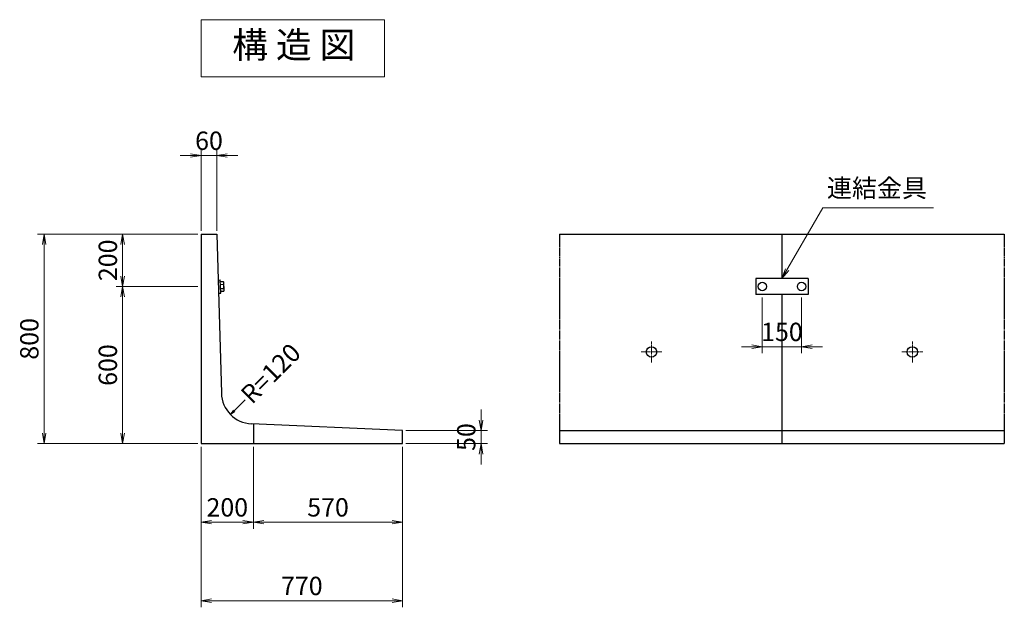
# Model space of a CAD drawing. Extents: x 5765 to 14452, y 9611 to 14240.
# Drawn here: x 10689 to 14452, y 11996 to 14240 of the extents above; entities that cross this region are included whole.
import ezdxf
from ezdxf.enums import TextEntityAlignment as Align

# ---------------------------------------------------------------- set-up
doc = ezdxf.new("R2010")
doc.units = 0
doc.header["$MEASUREMENT"] = 0
doc.header["$PDMODE"] = 35
doc.header["$PDSIZE"] = -10
doc.linetypes.add('SXF_一点鎖線', pattern=[18.5, 12, -1.5, 3.5, -1.5])
doc.layers.get('0').update_dxf_attribs({"linetype": 'CONTINUOUS', "lineweight": 13})
doc.layers.get('DEFPOINTS').update_dxf_attribs({"linetype": 'CONTINUOUS', "lineweight": 13})
for name, color, linetype, lineweight in [('D-BMK', 2, 'SXF_一点鎖線', 13), ('D-STR', 1, 'CONTINUOUS', 25), ('D-STR-DIM', 31, 'CONTINUOUS', 13), ('D-STR-DIM1', 101, 'CONTINUOUS', 13), ('D-STR-HTXT', 142, 'CONTINUOUS', 13), ('D-STR-STR1', 4, 'CONTINUOUS', 25), ('D-TTL-TXT', 7, 'CONTINUOUS', 13)]:
    doc.layers.add(name, color=color, linetype=linetype, lineweight=lineweight)
doc.styles.get("Standard").update_dxf_attribs({"font": 'MS Mincho.ttf'})
doc.dimstyles.new('SXF-10', dxfattribs={"dimscale": 10, "dimtxt": 3.5, "dimasz": 2, "dimexe": 1.25, "dimexo": 0.625, "dimtad": 1, "dimdec": 0, "dimzin": 1, "dimdsep": 46, "dimtxsty": 'STANDARD', "dimblk": 'OPEN', "dimcen": 2.5, "dimaunit": 1, "dimadec": 4, "dimazin": 0, "dimtfac": 1, "dimtdec": 0, "dimtix": 1, "dimtmove": 2, "dimatfit": 3, "dimldrblk": 'OPEN', "dimfxl": 1, "dimlwd": 13, "dimlwe": 13, "dimarcsym": 0})
doc.dimstyles.new('SXF-20', dxfattribs={"dimscale": 20, "dimtxt": 3.5, "dimasz": 2, "dimexe": 1.25, "dimexo": 0.625, "dimtad": 1, "dimdec": 0, "dimzin": 1, "dimdsep": 46, "dimtxsty": 'STANDARD', "dimblk": 'OPEN', "dimcen": 2.5, "dimaunit": 1, "dimadec": 4, "dimazin": 0, "dimtfac": 1, "dimtdec": 0, "dimtix": 1, "dimtmove": 2, "dimatfit": 3, "dimldrblk": 'OPEN', "dimfxl": 1, "dimlwd": 13, "dimlwe": 13, "dimarcsym": 0})

# ---------------------------------------------------------------- blocks, each defined once
blk = doc.blocks.new('_OPEN')
at = {"color": 0, "linetype": 'ByBlock'}
for p, q in [((-1, 0.167), (0, 0)), ((-1, -0.167), (0, 0)), ((0, 0), (-1, 0))]:
    blk.add_line(p, q, dxfattribs=at)
blk = doc.blocks.new('*D21')
at = {"layer": 'D-STR-DIM', "color": 0, "lineweight": 13, "transparency": 16777216}
for p, q in [((11382.5, 13433.4), (11382.5, 13745.9)), ((11442.5, 13433.4), (11442.5, 13745.9)), ((11342.5, 13720.9), (11302.5, 13720.9)), ((11382.5, 13720.9), (11442.5, 13720.9)), ((11482.5, 13720.9), (11522.5, 13720.9))]:
    blk.add_line(p, q, dxfattribs=at)
at = {"layer": 'DEFPOINTS', "color": 0, "transparency": 16777216}
for p in [(11442.5, 13720.9), (11382.5, 13420.9), (11442.5, 13420.9)]:
    blk.add_point(p, dxfattribs=at)
at = {"layer": 'D-STR-DIM', "color": 0, "lineweight": 13, "transparency": 16777216, "xscale": 40, "yscale": 40, "zscale": 40}
blk.add_blockref('_OPEN', (11382.5, 13720.9), dxfattribs=at)
at = {"layer": 'D-STR-DIM', "color": 0, "lineweight": 13, "transparency": 16777216, "xscale": 40, "yscale": 40, "zscale": 40, "rotation": 180}
blk.add_blockref('_OPEN', (11442.5, 13720.9), dxfattribs=at)
at = {"layer": 'D-STR-DIM', "color": 0, "transparency": 16777216, "insert": (11412.5, 13768.4), "char_height": 70, "attachment_point": 5}
blk.add_mtext('60', dxfattribs=at)
blk = doc.blocks.new('*D22')
at = {"layer": 'D-STR-DIM', "color": 0, "lineweight": 13, "transparency": 16777216}
for p, q in [((12452.5, 12710.9), (12452.5, 12750.9)), ((12165, 12670.9), (12477.5, 12670.9)), ((12452.5, 12670.9), (12452.5, 12620.9)), ((12165, 12620.9), (12477.5, 12620.9)), ((12452.5, 12580.9), (12452.5, 12540.9))]:
    blk.add_line(p, q, dxfattribs=at)
at = {"layer": 'DEFPOINTS', "color": 0, "transparency": 16777216}
for p in [(12152.5, 12670.9), (12152.5, 12620.9), (12452.5, 12620.9)]:
    blk.add_point(p, dxfattribs=at)
at = {"layer": 'D-STR-DIM', "color": 0, "lineweight": 13, "transparency": 16777216, "xscale": 40, "yscale": 40, "zscale": 40}
for p, rotation in [((12452.5, 12670.9), 270), ((12452.5, 12620.9), 90)]:
    blk.add_blockref('_OPEN', p, dxfattribs=dict(at, rotation=rotation))
at = {"layer": 'D-STR-DIM', "color": 0, "transparency": 16777216, "insert": (12405, 12645.9), "char_height": 70, "attachment_point": 5, "rotation": 90}
blk.add_mtext('50', dxfattribs=at)
blk = doc.blocks.new('*D23')
at = {"layer": 'D-STR-DIM1', "color": 0, "lineweight": 13, "transparency": 16777216}
for p, q in [((11370, 13420.9), (11057.5, 13420.9)), ((11082.5, 13380.9), (11082.5, 13260.9)), ((11370, 13220.9), (11057.5, 13220.9))]:
    blk.add_line(p, q, dxfattribs=at)
at = {"layer": 'DEFPOINTS', "color": 0, "transparency": 16777216}
for p in [(11382.5, 13420.9), (11082.5, 13220.9), (11382.5, 13220.9)]:
    blk.add_point(p, dxfattribs=at)
at = {"layer": 'D-STR-DIM1', "color": 0, "lineweight": 13, "transparency": 16777216, "xscale": 40, "yscale": 40, "zscale": 40}
for p, rotation in [((11082.5, 13420.9), 90), ((11082.5, 13220.9), 270)]:
    blk.add_blockref('_OPEN', p, dxfattribs=dict(at, rotation=rotation))
at = {"layer": 'D-STR-DIM1', "color": 0, "transparency": 16777216, "insert": (11035, 13320.9), "char_height": 70, "attachment_point": 5, "rotation": 90}
blk.add_mtext('200', dxfattribs=at)
blk = doc.blocks.new('*D24')
at = {"layer": 'D-STR-DIM1', "color": 0, "lineweight": 13, "transparency": 16777216}
for p, q in [((11370, 13220.9), (11057.5, 13220.9)), ((11082.5, 13180.9), (11082.5, 12660.9)), ((11370, 12620.9), (11057.5, 12620.9))]:
    blk.add_line(p, q, dxfattribs=at)
at = {"layer": 'DEFPOINTS', "color": 0, "transparency": 16777216}
for p in [(11382.5, 13220.9), (11082.5, 12620.9), (11382.5, 12620.9)]:
    blk.add_point(p, dxfattribs=at)
at = {"layer": 'D-STR-DIM1', "color": 0, "lineweight": 13, "transparency": 16777216, "xscale": 40, "yscale": 40, "zscale": 40}
for p, rotation in [((11082.5, 13220.9), 90), ((11082.5, 12620.9), 270)]:
    blk.add_blockref('_OPEN', p, dxfattribs=dict(at, rotation=rotation))
at = {"layer": 'D-STR-DIM1', "color": 0, "transparency": 16777216, "insert": (11035, 12920.9), "char_height": 70, "attachment_point": 5, "rotation": 90}
blk.add_mtext('600', dxfattribs=at)
blk = doc.blocks.new('*D25')
at = {"layer": 'D-STR-DIM', "color": 0, "lineweight": 13, "transparency": 16777216}
for p, q in [((11370, 13420.9), (10757.5, 13420.9)), ((10782.5, 13380.9), (10782.5, 12660.9)), ((11370, 12620.9), (10757.5, 12620.9))]:
    blk.add_line(p, q, dxfattribs=at)
at = {"layer": 'DEFPOINTS', "color": 0, "transparency": 16777216}
for p in [(11382.5, 13420.9), (10782.5, 12620.9), (11382.5, 12620.9)]:
    blk.add_point(p, dxfattribs=at)
at = {"layer": 'D-STR-DIM', "color": 0, "lineweight": 13, "transparency": 16777216, "xscale": 40, "yscale": 40, "zscale": 40}
for p, rotation in [((10782.5, 13420.9), 90), ((10782.5, 12620.9), 270)]:
    blk.add_blockref('_OPEN', p, dxfattribs=dict(at, rotation=rotation))
at = {"layer": 'D-STR-DIM', "color": 0, "transparency": 16777216, "insert": (10735, 13020.9), "char_height": 70, "attachment_point": 5, "rotation": 90}
blk.add_mtext('800', dxfattribs=at)
blk = doc.blocks.new('*D26')
at = {"layer": 'D-STR-DIM', "color": 0, "lineweight": 13, "transparency": 16777216}
for p, q in [((11382.5, 12608.4), (11382.5, 12295.9)), ((11582.5, 12608.4), (11582.5, 12295.9)), ((11422.5, 12320.9), (11542.5, 12320.9))]:
    blk.add_line(p, q, dxfattribs=at)
at = {"layer": 'DEFPOINTS', "color": 0, "transparency": 16777216}
for p in [(11382.5, 12620.9), (11582.5, 12620.9), (11582.5, 12320.9)]:
    blk.add_point(p, dxfattribs=at)
at = {"layer": 'D-STR-DIM', "color": 0, "lineweight": 13, "transparency": 16777216, "xscale": 40, "yscale": 40, "zscale": 40, "rotation": 180}
blk.add_blockref('_OPEN', (11382.5, 12320.9), dxfattribs=at)
at = {"layer": 'D-STR-DIM', "color": 0, "lineweight": 13, "transparency": 16777216, "xscale": 40, "yscale": 40, "zscale": 40}
blk.add_blockref('_OPEN', (11582.5, 12320.9), dxfattribs=at)
at = {"layer": 'D-STR-DIM', "color": 0, "transparency": 16777216, "insert": (11482.5, 12368.4), "char_height": 70, "attachment_point": 5}
blk.add_mtext('200', dxfattribs=at)
blk = doc.blocks.new('*D27')
at = {"layer": 'D-STR-DIM', "color": 0, "lineweight": 13, "transparency": 16777216}
for p, q in [((11582.5, 12608.4), (11582.5, 12295.9)), ((12152.5, 12608.4), (12152.5, 12295.9)), ((11622.5, 12320.9), (12112.5, 12320.9))]:
    blk.add_line(p, q, dxfattribs=at)
at = {"layer": 'DEFPOINTS', "color": 0, "transparency": 16777216}
for p in [(11582.5, 12620.9), (12152.5, 12620.9), (12152.5, 12320.9)]:
    blk.add_point(p, dxfattribs=at)
at = {"layer": 'D-STR-DIM', "color": 0, "lineweight": 13, "transparency": 16777216, "xscale": 40, "yscale": 40, "zscale": 40, "rotation": 180}
blk.add_blockref('_OPEN', (11582.5, 12320.9), dxfattribs=at)
at = {"layer": 'D-STR-DIM', "color": 0, "lineweight": 13, "transparency": 16777216, "xscale": 40, "yscale": 40, "zscale": 40}
blk.add_blockref('_OPEN', (12152.5, 12320.9), dxfattribs=at)
at = {"layer": 'D-STR-DIM', "color": 0, "transparency": 16777216, "insert": (11867.5, 12368.4), "char_height": 70, "attachment_point": 5}
blk.add_mtext('570', dxfattribs=at)
blk = doc.blocks.new('*D28')
at = {"layer": 'D-STR-DIM', "color": 0, "lineweight": 13, "transparency": 16777216}
for p, q in [((11382.5, 12608.4), (11382.5, 11995.9)), ((12152.5, 12608.4), (12152.5, 11995.9)), ((11422.5, 12020.9), (12112.5, 12020.9))]:
    blk.add_line(p, q, dxfattribs=at)
at = {"layer": 'DEFPOINTS', "color": 0, "transparency": 16777216}
for p in [(11382.5, 12620.9), (12152.5, 12620.9), (12152.5, 12020.9)]:
    blk.add_point(p, dxfattribs=at)
at = {"layer": 'D-STR-DIM', "color": 0, "lineweight": 13, "transparency": 16777216, "xscale": 40, "yscale": 40, "zscale": 40, "rotation": 180}
blk.add_blockref('_OPEN', (11382.5, 12020.9), dxfattribs=at)
at = {"layer": 'D-STR-DIM', "color": 0, "lineweight": 13, "transparency": 16777216, "xscale": 40, "yscale": 40, "zscale": 40}
blk.add_blockref('_OPEN', (12152.5, 12020.9), dxfattribs=at)
at = {"layer": 'D-STR-DIM', "color": 0, "transparency": 16777216, "insert": (11767.5, 12068.4), "char_height": 70, "attachment_point": 5}
blk.add_mtext('770', dxfattribs=at)
blk = doc.blocks.new('*D29')
at = {"layer": 'D-STR-DIM1', "color": 0, "lineweight": 13, "transparency": 16777216}
for p, q in [((13527.5, 13178.4), (13527.5, 12965.9)), ((13677.5, 13178.4), (13677.5, 12965.9)), ((13487.5, 12990.9), (13447.5, 12990.9)), ((13527.5, 12990.9), (13677.5, 12990.9)), ((13717.5, 12990.9), (13757.5, 12990.9))]:
    blk.add_line(p, q, dxfattribs=at)
at = {"layer": 'DEFPOINTS', "color": 0, "transparency": 16777216}
for p in [(13527.5, 13190.9), (13677.5, 13190.9), (13677.5, 12990.9)]:
    blk.add_point(p, dxfattribs=at)
at = {"layer": 'D-STR-DIM1', "color": 0, "lineweight": 13, "transparency": 16777216, "xscale": 40, "yscale": 40, "zscale": 40}
blk.add_blockref('_OPEN', (13527.5, 12990.9), dxfattribs=at)
at = {"layer": 'D-STR-DIM1', "color": 0, "lineweight": 13, "transparency": 16777216, "xscale": 40, "yscale": 40, "zscale": 40, "rotation": 180}
blk.add_blockref('_OPEN', (13677.5, 12990.9), dxfattribs=at)
at = {"layer": 'D-STR-DIM1', "color": 0, "transparency": 16777216, "insert": (13602.5, 13038.4), "char_height": 70, "attachment_point": 5}
blk.add_mtext('150', dxfattribs=at)

msp = doc.modelspace()

# ---------------------------------------------------------------- linework, layer by layer
at = {"layer": 'D-BMK'}
for p, q in [((13103.99, 13010.9), (13103.99, 12930.9)), ((14100.99, 13010.9), (14100.99, 12930.9)), ((13063.99, 12970.9), (13143.99, 12970.9)), ((14140.99, 12970.9), (14060.99, 12970.9))]:
    msp.add_line(p, q, dxfattribs=at)
at = {"layer": 'D-STR'}
for p, q in [((11382.49, 13420.9), (11442.49, 13420.9)), ((11382.49, 13420.9), (11382.49, 12620.9)), ((11442.49, 13420.9), (11460.03, 12813.86)), ((12752.49, 13420.9), (14452.49, 13420.9)), ((13602.49, 13420.9), (13602.49, 13250.9)), ((13602.49, 13190.9), (13602.49, 12620.9)), ((12152.49, 12670.9), (11575.39, 12696.56)), ((11582.49, 12696.49), (11582.49, 12620.9)), ((12152.49, 12620.9), (12152.49, 12670.9)), ((12752.49, 12670.9), (14452.49, 12670.9)), ((11382.49, 12620.9), (12152.49, 12620.9)), ((12752.49, 12620.9), (14452.49, 12620.9))]:
    msp.add_line(p, q, dxfattribs=at)
at = {"layer": 'D-STR', "linetype": 'SXF_一点鎖線'}
for p, q in [((12752.49, 13420.9), (12752.49, 12620.9)), ((14452.49, 13420.9), (14452.49, 12620.9))]:
    msp.add_line(p, q, dxfattribs=at)
at = {"layer": 'D-STR'}
for centre in [(13103.99, 12970.9), (14100.99, 12970.9)]:
    msp.add_circle(centre, 20, dxfattribs=at)
msp.add_arc((11580, 12816.47), 120, 181.24536, 267.7974, dxfattribs=at)
at = {"layer": 'D-STR-HTXT'}
msp.add_line((13758.38, 13520.9), (14182.05, 13520.9), dxfattribs=at)
at = {"layer": 'D-STR-STR1'}
for p, q in [((13502.49, 13250.9), (13502.49, 13190.9)), ((13702.49, 13250.9), (13502.49, 13250.9)), ((13702.49, 13250.9), (13702.49, 13190.9)), ((13702.49, 13190.9), (13502.49, 13190.9))]:
    msp.add_line(p, q, dxfattribs=at)
at = {"layer": 'D-STR-STR1', "linetype": 'Continuous'}
for p, q in [((11449.85, 13245.63), (11455.85, 13245.89)), ((11458.02, 13195.92), (11455.85, 13245.88)), ((11456.13, 13239.37), (11467.4, 13239.86)), ((11456.58, 13228.91), (11467.86, 13229.4)), ((11457.28, 13212.92), (11468.55, 13213.41)), ((11470.5, 13208.24), (11469.35, 13234.69)), ((11452.02, 13195.68), (11458.01, 13195.94)), ((11457.73, 13202.46), (11469, 13202.95))]:
    msp.add_line(p, q, dxfattribs=at)
at = {"layer": 'D-STR-STR1'}
for centre in [(13527.49, 13220.9), (13677.49, 13220.9)]:
    msp.add_circle(centre, 16, dxfattribs=at)
at = {"layer": 'D-STR-STR1', "linetype": 'Continuous'}
for centre, radius, start, end in [((11460.51, 13234.31), 8.84, 326.17306, 38.79073), ((11450.45, 13220.62), 19.49, 338.23856, 26.71648), ((11461.66, 13207.85), 8.84, 326.16011, 38.81106)]:
    msp.add_arc(centre, radius, start, end, dxfattribs=at)
at = {"layer": 'D-TTL-TXT'}
msp.add_lwpolyline([(12083.35, 14239.64), (11382.49, 14239.64), (11382.49, 14020.9), (12083.35, 14020.9)], close=True, dxfattribs=at)

# ---------------------------------------------------------------- texts
at = {"layer": 'D-STR-HTXT'}
msp.add_text('R=120', height=70, rotation=45, dxfattribs=at).set_placement((11654.82, 12882.69), align=Align.MIDDLE)
at = {"layer": 'D-STR-HTXT', "insert": (13774.76, 13539.89), "char_height": 70, "attachment_point": 7}
msp.add_mtext('連結金具', dxfattribs=at)
at = {"layer": 'D-TTL-TXT'}
msp.add_text('構 造 図', height=100, dxfattribs=at).set_placement((11736.64, 14130.28), align=Align.MIDDLE)

# ---------------------------------------------------------------- dimensions: what is measured, and where the dimension line sits
at = {"layer": 'D-STR-DIM'}
for base, p1, p2, picture, middle in [((11442.49, 13720.9), (11382.49, 13420.9), (11442.49, 13420.9), '*D21', (11412.49, 13768.4)), ((11582.49, 12320.9), (11382.49, 12620.9), (11582.49, 12620.9), '*D26', (11482.49, 12368.4)), ((12152.49, 12020.9), (11382.49, 12620.9), (12152.49, 12620.9), '*D28', (11767.49, 12068.4)), ((12152.49, 12320.9), (11582.49, 12620.9), (12152.49, 12620.9), '*D27', (11867.49, 12368.4))]:
    dim = msp.add_linear_dim(base=base, p1=p1, p2=p2, dimstyle='SXF-20', dxfattribs=at)
    dim.commit()
    dim.dimension.update_dxf_attribs({"geometry": picture, "text_midpoint": middle})
for base, p1, p2, picture, middle in [((10782.49, 12620.9), (11382.49, 13420.9), (11382.49, 12620.9), '*D25', (10734.99, 13020.9)), ((12452.49, 12620.9), (12152.49, 12670.9), (12152.49, 12620.9), '*D22', (12404.99, 12645.9))]:
    dim = msp.add_linear_dim(base=base, p1=p1, p2=p2, angle=90, dimstyle='SXF-20', dxfattribs=at)
    dim.commit()
    dim.dimension.update_dxf_attribs({"geometry": picture, "text_midpoint": middle})
at = {"layer": 'D-STR-DIM1'}
for base, p1, p2, picture, middle in [((11082.49, 13220.9), (11382.49, 13420.9), (11382.49, 13220.9), '*D23', (11034.99, 13320.9)), ((11082.49, 12620.9), (11382.49, 13220.9), (11382.49, 12620.9), '*D24', (11034.99, 12920.9))]:
    dim = msp.add_linear_dim(base=base, p1=p1, p2=p2, angle=90, dimstyle='SXF-20', dxfattribs=at)
    dim.commit()
    dim.dimension.update_dxf_attribs({"geometry": picture, "text_midpoint": middle})
dim = msp.add_linear_dim(base=(13677.49, 12990.9), p1=(13527.49, 13190.9), p2=(13677.49, 13190.9), dimstyle='SXF-20', dxfattribs=at)
dim.commit()
dim.dimension.update_dxf_attribs({"geometry": '*D29', "text_midpoint": (13602.49, 13038.4)})

# ---------------------------------------------------------------- leaders
at = {"layer": 'D-STR-HTXT'}
msp.add_leader([(13602.49, 13250.9), (13758.38, 13520.9)], dimstyle='SXF-20', override={"dimgap": 0.625, "dimtad": 1}, dxfattribs=at)
msp.add_leader([(11494.45, 12732.27), (11551.48, 12788.36)], dimstyle='SXF-10', dxfattribs=at)

doc.saveas('drawing.dxf')
